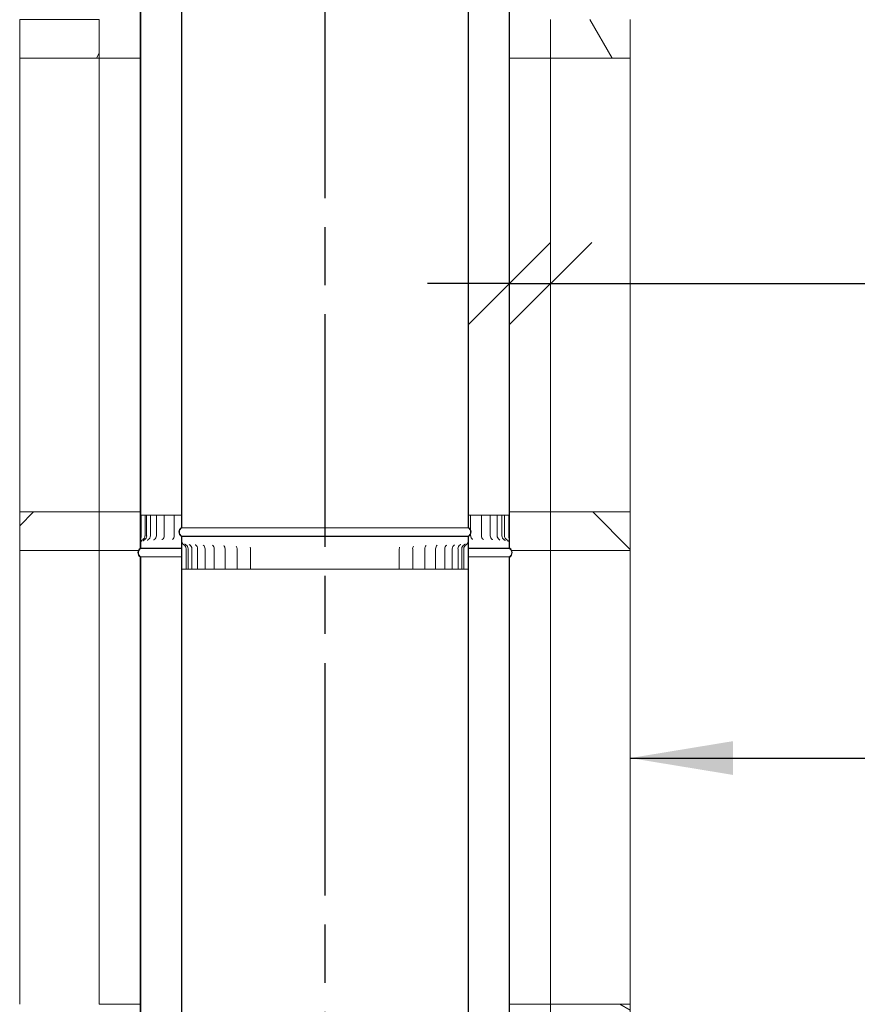
# Model space of a CAD drawing. Units: millimetres. Extents: x 396 to 14427, y -30 to 10246.
# Drawn here: x 9858 to 10878, y 4335 to 5535 of the extents above; entities that cross this region are included whole.
import ezdxf

# ---------------------------------------------------------------- set-up
doc = ezdxf.new("R2010")
doc.units = ezdxf.units.MM
doc.header["$LTSCALE"] = 50
doc.linetypes.add('CHAIN', pattern=[0.3543, 0.2362, -0.0295, 0.0591, -0.0295])
for name, color, linetype, lineweight in [('Centerline(ISO)', 7, 'Continuous', 25), ('Dimensions(ISO)', 7, 'Continuous', 25), ('Symbols(ISO)', 7, 'Continuous', 25), ('Visible Edges(ISO)', 7, 'Continuous', 18)]:
    doc.layers.add(name, color=color, linetype=linetype, lineweight=lineweight)
doc.layers.add('Hatch', color=7, linetype='Continuous', lineweight=9, true_color=0x1e1e47)
doc.styles.add('warmington~0', font='ARIALN.TTF')
doc.dimstyles.new('warmington', dxfattribs={"dimscale": 50, "dimtxt": 2, "dimasz": 2, "dimexe": 1.6, "dimexo": 1, "dimgap": 0.5, "dimtad": 1, "dimdec": 0, "dimrnd": 1e-08, "dimzin": 0, "dimdsep": 46, "dimtxsty": 'warmington~0', "dimblk": 'OBLIQUE', "dimcen": 0.09, "dimclrd": 8, "dimclre": 8, "dimclrt": 8, "dimadec": 0, "dimazin": 0, "dimtfac": 1.75, "dimtdec": 1, "dimtmove": 0, "dimatfit": 3, "dimfxl": 1, "dimtolj": 1, "dimtzin": 0, "dimlwd": 25, "dimlwe": 25, "dimarcsym": 0})
doc.dimstyles.new('warmington$7', dxfattribs={"dimscale": 50, "dimtxt": 2, "dimasz": 2.5, "dimexe": 1.6, "dimexo": 1, "dimgap": 0.5, "dimtad": 1, "dimdec": 0, "dimrnd": 1e-08, "dimzin": 0, "dimdsep": 46, "dimtxsty": 'warmington~0', "dimblk": 'OBLIQUE', "dimcen": 0.09, "dimclrd": 7, "dimclre": 8, "dimclrt": 8, "dimadec": 0, "dimazin": 0, "dimtfac": 1.75, "dimtdec": 1, "dimtmove": 0, "dimatfit": 3, "dimfxl": 1, "dimtolj": 1, "dimtzin": 0, "dimlwd": 25, "dimlwe": 25, "dimarcsym": 0})
pattern_1 = [(150, (0, 0), (-79.375, -137.4815), [])]
pattern_2 = [(135, (0, 0), (-112.2532, -112.2532), [])]
pattern_3 = [(60, (0, 0), (-137.4815, 79.375), [])]
pattern_4 = [(45, (0, 0), (-112.2532, 112.2532), [])]

# ---------------------------------------------------------------- blocks, each defined once
blk = doc.blocks.new('_Oblique')
at = {"color": 0, "linetype": 'ByBlock', "lineweight": -2}
blk.add_line((-0.5, -0.5), (0.5, 0.5), dxfattribs=at)
blk = doc.blocks.new('*D15')
at = {"layer": 'Defpoints', "color": 0, "linetype": 'Continuous'}
for p in [(10454.6, 5252.8), (10504.6, 5252.8), (10454.6, 5213.6)]:
    blk.add_point(p, dxfattribs=at)
at = {"layer": 'Dimensions(ISO)', "color": 8, "linetype": 'Continuous', "lineweight": 25}
for p, q in [((10454.6, 5213.6), (10354.6, 5213.6)), ((10454.6, 5213.6), (10504.6, 5213.6)), ((10504.6, 5213.6), (12259.5, 5213.6))]:
    blk.add_line(p, q, dxfattribs=at)
at = {"layer": 'Dimensions(ISO)', "color": 8, "linetype": 'Continuous', "lineweight": 25, "xscale": 100, "yscale": 100, "zscale": 100}
blk.add_blockref('_Oblique', (10454.6, 5213.6), dxfattribs=at)
at = {"layer": 'Dimensions(ISO)', "color": 8, "linetype": 'Continuous', "lineweight": 25, "xscale": 100, "yscale": 100, "zscale": 100, "rotation": 180}
blk.add_blockref('_Oblique', (10504.6, 5213.6), dxfattribs=at)
at = {"layer": 'Dimensions(ISO)', "color": 8, "linetype": 'Continuous', "lineweight": 25, "insert": (10981.4, 5509.1), "char_height": 100, "attachment_point": 1, "style": 'warmington~0'}
blk.add_mtext('\\A1;50\\PCLEARANCE TO LINER', dxfattribs=at)

msp = doc.modelspace()

# ---------------------------------------------------------------- hatches: boundary and pattern name
at = {"layer": 'Hatch'}
h = msp.add_hatch(dxfattribs=at)
h.set_pattern_fill('ANSI31', color=256, scale=1270, angle=90, style=0)
h.set_pattern_definition(pattern_2)
edge = h.paths.add_edge_path()
edge.add_ellipse((10401.1, 4910.9), major_axis=(3.55, -5.5), ratio=1, start_angle=0, end_angle=114.3623)
edge.add_line((10404.6, 4916.4), (10404.6, 6074.4))
edge.add_line((10404.6, 6074.4), (10404.1, 6074.4))
edge.add_line((10404.1, 6074.4), (10404.1, 4916.1))
edge.add_ellipse((10401.1, 4910.9), major_axis=(3, 5.2), ratio=1, start_angle=240, end_angle=360, ccw=False)
edge.add_line((10404.1, 4905.7), (10404.1, 4905.4))
edge.add_line((10404.1, 4905.4), (10404.6, 4905.4))
edge = h.paths.add_edge_path()
edge.add_ellipse((10058.2, 4910.9), major_axis=(-3.55, 5.5), ratio=1, start_angle=0, end_angle=114.3623)
edge.add_line((10054.6, 4905.4), (10055.2, 4905.4))
edge.add_line((10055.2, 4905.4), (10055.2, 4905.7))
edge.add_ellipse((10058.2, 4910.9), major_axis=(-3, -5.2), ratio=1, start_angle=240, end_angle=360, ccw=False)
edge.add_line((10055.2, 4916.1), (10055.2, 6074.4))
edge.add_line((10055.2, 6074.4), (10054.6, 6074.4))
edge.add_line((10054.6, 6074.4), (10054.6, 4916.4))
h = msp.add_hatch(dxfattribs=at)
h.set_pattern_fill('ANSI31', color=256, scale=1270, angle=90, style=0)
h.set_pattern_definition(pattern_2)
edge = h.paths.add_edge_path()
edge.add_ellipse((10008.2, 6045.8), major_axis=(-3.55, 5.5), ratio=1, start_angle=0, end_angle=114.3623)
edge.add_line((10004.6, 6040.2), (10004.6, 4891.3))
edge.add_line((10004.6, 4891.3), (10005.2, 4891.3))
edge.add_line((10005.2, 4891.3), (10005.2, 4900.6))
edge.add_line((10005.2, 4900.6), (10005.2, 4931.3))
edge.add_line((10005.2, 4931.3), (10005.2, 6040.6))
edge.add_ellipse((10008.2, 6045.8), major_axis=(-3, -5.2), ratio=1, start_angle=240, end_angle=360, ccw=False)
edge.add_line((10005.2, 6050.9), (10005.2, 6051.3))
edge.add_line((10005.2, 6051.3), (10004.6, 6051.3))
edge = h.paths.add_edge_path()
edge.add_ellipse((10451.1, 6045.8), major_axis=(3.55, -5.5), ratio=1, start_angle=0, end_angle=114.3623)
edge.add_line((10454.6, 6051.3), (10454.1, 6051.3))
edge.add_line((10454.1, 6051.3), (10454.1, 6050.9))
edge.add_ellipse((10451.1, 6045.8), major_axis=(3, 5.2), ratio=1, start_angle=240, end_angle=360, ccw=False)
edge.add_line((10454.1, 6040.6), (10454.1, 4931.3))
edge.add_line((10454.1, 4931.3), (10454.1, 4900.6))
edge.add_line((10454.1, 4900.6), (10454.1, 4891.3))
edge.add_line((10454.1, 4891.3), (10454.6, 4891.3))
edge.add_line((10454.6, 4891.3), (10454.6, 6040.2))
h = msp.add_hatch(dxfattribs=at)
h.set_pattern_fill('ANSI31', color=256, scale=1270, angle=15, style=0)
h.set_pattern_definition(pattern_3)
h.paths.add_polyline_path([(9954.6, 5488.3), (9954.6, 5535.3), (9857.6, 5535.3), (9857.6, 5488.3)])
h = msp.add_hatch(dxfattribs=at)
h.set_pattern_fill('ANSI31', color=256, scale=1270, angle=75, style=0)
h.set_pattern_definition([(120, (0, 0), (-137.4815, -79.375), [])])
h.paths.add_polyline_path([(10601.6, 5488.3), (10601.6, 5535.3), (10504.6, 5535.3), (10504.6, 5488.3)])
h = msp.add_hatch(dxfattribs=at)
h.set_pattern_fill('ANSI31', color=256, scale=1270, style=0)
h.set_pattern_definition(pattern_4)
h.paths.add_polyline_path([(9954.6, 4888.3), (9954.6, 4935.3), (9857.6, 4935.3), (9857.6, 4888.3)])
h = msp.add_hatch(dxfattribs=at)
h.set_pattern_fill('ANSI31', color=256, scale=1270, angle=90, style=0)
h.set_pattern_definition(pattern_2)
h.paths.add_polyline_path([(10601.6, 4888.3), (10601.6, 4935.3), (10504.6, 4935.3), (10504.6, 4888.3)])
h = msp.add_hatch(dxfattribs=at)
h.set_pattern_fill('ANSI31', color=256, scale=1270, style=0)
h.set_pattern_definition(pattern_4)
edge = h.paths.add_edge_path()
edge.add_line((10004.6, 4900.6), (10004.6, 4891.3))
edge.add_line((10004.6, 4891.3), (10005.2, 4891.3))
edge.add_line((10005.2, 4891.3), (10005.2, 4900.6))
edge.add_spline(control_points=[(10005.2, 4900.6), (10005.2, 4901.5), (10005.3, 4902.4), (10005.5, 4903.8), (10005.5, 4904.3), (10005.6, 4905.2), (10005.7, 4905.4), (10005.7, 4905.9), (10005.7, 4906.1), (10005.7, 4906.3)], knot_values=[-0.560924, -0.560924, -0.560924, -0.560924, -0.309956, -0.309956, -0.137956, -0.137956, -0.056958, -0.056958, 0, 0, 0, 0], degree=3, periodic=0)
edge.add_line((10005.7, 4906.3), (10005.7, 4931.3))
edge.add_line((10005.7, 4931.3), (10005.2, 4931.3))
edge.add_line((10005.2, 4931.3), (10005.1, 4931.3))
edge.add_line((10005.1, 4931.3), (10005.1, 4906.3))
edge.add_spline(control_points=[(10005.1, 4906.3), (10005.1, 4906.1), (10005.1, 4905.9), (10005.1, 4905.6), (10005, 4905.4), (10005, 4904.9), (10005, 4904.5), (10004.8, 4902.9), (10004.6, 4901.8), (10004.6, 4900.6)], knot_values=[-0.583608, -0.583608, -0.583608, -0.583608, -0.534822, -0.534822, -0.478297, -0.478297, -0.352647, -0.352647, 0, 0, 0, 0], degree=3, periodic=0)
edge = h.paths.add_edge_path()
edge.add_line((10454.6, 4891.3), (10454.6, 4900.6))
edge.add_spline(control_points=[(10454.6, 4900.6), (10454.6, 4901.4), (10454.6, 4902), (10454.4, 4903.4), (10454.3, 4904), (10454.2, 4905), (10454.2, 4905.3), (10454.2, 4905.8), (10454.2, 4906), (10454.2, 4906.3)], knot_values=[-0.57238, -0.57238, -0.57238, -0.57238, -0.352364, -0.352364, -0.157746, -0.157746, -0.065454, -0.065454, 0, 0, 0, 0], degree=3, periodic=0)
edge.add_line((10454.2, 4906.3), (10454.2, 4931.3))
edge.add_line((10454.2, 4931.3), (10454.1, 4931.3))
edge.add_line((10454.1, 4931.3), (10453.6, 4931.3))
edge.add_line((10453.6, 4931.3), (10453.6, 4906.3))
edge.add_spline(control_points=[(10453.6, 4906.3), (10453.6, 4906.1), (10453.6, 4906), (10453.6, 4905.7), (10453.6, 4905.5), (10453.6, 4905), (10453.7, 4904.6), (10453.9, 4903), (10454.1, 4901.9), (10454.1, 4900.6)], knot_values=[-0.585284, -0.585284, -0.585284, -0.585284, -0.540434, -0.540434, -0.487591, -0.487591, -0.369389, -0.369389, 0, 0, 0, 0], degree=3, periodic=0)
edge.add_line((10454.1, 4900.6), (10454.1, 4891.3))
edge.add_line((10454.1, 4891.3), (10454.6, 4891.3))
h = msp.add_hatch(dxfattribs=at)
h.set_pattern_fill('ANSI31', color=256, scale=1270, angle=105, style=0)
h.set_pattern_definition(pattern_1)
edge = h.paths.add_edge_path()
edge.add_ellipse((10401.1, 3741.9), major_axis=(3.55, -5.5), ratio=1, start_angle=0, end_angle=114.3623)
edge.add_line((10404.6, 3747.4), (10404.6, 4905.4))
edge.add_line((10404.6, 4905.4), (10404.1, 4905.4))
edge.add_line((10404.1, 4905.4), (10404.1, 3747.1))
edge.add_ellipse((10401.1, 3741.9), major_axis=(3, 5.2), ratio=1, start_angle=240, end_angle=360, ccw=False)
edge.add_line((10404.1, 3736.7), (10404.1, 3736.4))
edge.add_line((10404.1, 3736.4), (10404.6, 3736.4))
edge = h.paths.add_edge_path()
edge.add_ellipse((10058.2, 3741.9), major_axis=(-3.55, 5.5), ratio=1, start_angle=0, end_angle=114.3623)
edge.add_line((10054.6, 3736.4), (10055.2, 3736.4))
edge.add_line((10055.2, 3736.4), (10055.2, 3736.7))
edge.add_ellipse((10058.2, 3741.9), major_axis=(-3, -5.2), ratio=1, start_angle=240, end_angle=360, ccw=False)
edge.add_line((10055.2, 3747.1), (10055.2, 4905.4))
edge.add_line((10055.2, 4905.4), (10054.6, 4905.4))
edge.add_line((10054.6, 4905.4), (10054.6, 3747.4))
h = msp.add_hatch(dxfattribs=at)
h.set_pattern_fill('ANSI31', color=256, scale=1270, angle=15, style=0)
h.set_pattern_definition(pattern_3)
h.paths.add_polyline_path([(10404.1, 4905.4), (10404.1, 4865.4), (10404.6, 4865.4), (10404.6, 4905.4)])
h.paths.add_polyline_path([(10055.2, 4865.4), (10055.2, 4905.4), (10054.6, 4905.4), (10054.6, 4865.4)])
h = msp.add_hatch(dxfattribs=at)
h.set_pattern_fill('ANSI31', color=256, scale=1270, angle=105, style=0)
h.set_pattern_definition(pattern_1)
edge = h.paths.add_edge_path()
edge.add_ellipse((10008.2, 4885.8), major_axis=(-3.55, 5.5), ratio=1, start_angle=0, end_angle=114.3623)
edge.add_line((10004.6, 4880.2), (10004.6, 3731.3))
edge.add_line((10004.6, 3731.3), (10005.2, 3731.3))
edge.add_line((10005.2, 3731.3), (10005.2, 3739.4))
edge.add_line((10005.2, 3739.4), (10005.2, 3742.8))
edge.add_line((10005.2, 3742.8), (10005.2, 4880.6))
edge.add_ellipse((10008.2, 4885.8), major_axis=(-3, -5.2), ratio=1, start_angle=240, end_angle=360, ccw=False)
edge.add_line((10005.2, 4890.9), (10005.2, 4891.3))
edge.add_line((10005.2, 4891.3), (10004.6, 4891.3))
edge = h.paths.add_edge_path()
edge.add_ellipse((10451.1, 4885.8), major_axis=(3.55, -5.5), ratio=1, start_angle=0, end_angle=114.3623)
edge.add_line((10454.6, 4891.3), (10454.1, 4891.3))
edge.add_line((10454.1, 4891.3), (10454.1, 4890.9))
edge.add_ellipse((10451.1, 4885.8), major_axis=(3, 5.2), ratio=1, start_angle=240, end_angle=360, ccw=False)
edge.add_line((10454.1, 4880.6), (10454.1, 3742.8))
edge.add_line((10454.1, 3742.8), (10454.1, 3739.4))
edge.add_line((10454.1, 3739.4), (10454.1, 3731.3))
edge.add_line((10454.1, 3731.3), (10454.6, 3731.3))
edge.add_line((10454.6, 3731.3), (10454.6, 4880.2))
h = msp.add_hatch(dxfattribs=at)
h.set_pattern_fill('ANSI31', color=256, scale=1270, angle=105, style=0)
h.set_pattern_definition(pattern_1)
h.paths.add_polyline_path([(10601.6, 4288.3), (10601.6, 4335.3), (10504.6, 4335.3), (10504.6, 4288.3)])

# ---------------------------------------------------------------- linework, layer by layer
at = {"layer": 'Centerline(ISO)', "linetype": 'CHAIN', "ltscale": 23.990969}
msp.add_line((10229.6, 6876.2), (10229.6, 2131.8), dxfattribs=at)
at = {"layer": 'Visible Edges(ISO)'}
for p, q in [((10054.6, 6074.4), (10054.6, 4916.4)), ((10055.2, 4916.1), (10055.2, 6074.4)), ((10404.1, 6074.4), (10404.1, 4916.1)), ((10404.6, 4916.4), (10404.6, 6074.4)), ((10004.6, 6040.2), (10004.6, 4891.3)), ((10005.2, 4891.3), (10005.2, 6040.6)), ((10454.1, 6040.6), (10454.1, 4891.3)), ((10454.6, 4891.3), (10454.6, 6040.2)), ((9954.6, 5535.3), (9857.6, 5535.3)), ((9857.6, 5535.3), (9857.6, 5488.3)), ((9954.6, 5488.3), (9954.6, 5535.3)), ((10504.6, 5535.3), (10504.6, 5488.3)), ((10601.6, 5488.3), (10601.6, 5535.3)), ((9857.6, 4935.3), (9857.6, 5488.3)), ((9857.6, 5488.3), (9954.6, 5488.3)), ((9954.6, 4935.3), (9954.6, 5488.3)), ((10004.6, 5488.3), (9954.6, 5488.3)), ((10504.6, 5488.3), (10454.6, 5488.3)), ((10504.6, 5488.3), (10504.6, 4935.3)), ((10504.6, 5488.3), (10601.6, 5488.3)), ((10601.6, 5488.3), (10601.6, 4935.3)), ((9954.6, 4935.3), (9857.6, 4935.3)), ((9857.6, 4935.3), (9857.6, 4888.3)), ((9954.6, 4888.3), (9954.6, 4935.3)), ((10004.6, 4935.3), (9954.6, 4935.3)), ((10504.6, 4935.3), (10454.6, 4935.3)), ((10601.6, 4935.3), (10504.6, 4935.3)), ((10504.6, 4935.3), (10504.6, 4888.3)), ((10601.6, 4888.3), (10601.6, 4935.3)), ((10005.7, 4931.3), (10005.1, 4931.3)), ((10005.1, 4931.3), (10005.1, 4906.3)), ((10005.7, 4906.3), (10005.7, 4931.3)), ((10005.7, 4931.3), (10007.4, 4931.3)), ((10010.3, 4931.3), (10007.4, 4931.3)), ((10012.3, 4931.3), (10010.3, 4931.3)), ((10010.3, 4931.3), (10010.3, 4906.3)), ((10012.3, 4931.3), (10013, 4931.3)), ((10012.3, 4931.3), (10012.3, 4906.3)), ((10017, 4931.3), (10013, 4931.3)), ((10017, 4931.3), (10019.7, 4931.3)), ((10017, 4931.3), (10017, 4906.3)), ((10024.2, 4931.3), (10019.7, 4931.3)), ((10024.2, 4931.3), (10025, 4931.3)), ((10024.2, 4931.3), (10024.2, 4906.3)), ((10025, 4931.3), (10028.7, 4931.3)), ((10033.8, 4931.3), (10028.7, 4931.3)), ((10033.8, 4931.3), (10036.2, 4931.3)), ((10033.8, 4931.3), (10033.8, 4906.3)), ((10036.2, 4931.3), (10040.2, 4931.3)), ((10045.9, 4931.3), (10040.2, 4931.3)), ((10045.9, 4931.3), (10049.7, 4931.3)), ((10045.9, 4931.3), (10045.9, 4906.3)), ((10049.7, 4931.3), (10053.8, 4931.3)), ((10054.6, 4931.3), (10053.8, 4931.3)), ((10404.6, 4931.3), (10407, 4931.3)), ((10407, 4931.3), (10407.1, 4931.3)), ((10413.1, 4931.3), (10407.1, 4931.3)), ((10407.1, 4931.3), (10407.1, 4913.3)), ((10413.1, 4931.3), (10417.2, 4931.3)), ((10417.2, 4931.3), (10420.2, 4931.3)), ((10425.6, 4931.3), (10420.2, 4931.3)), ((10420.2, 4931.3), (10420.2, 4906.3)), ((10425.6, 4931.3), (10429.4, 4931.3)), ((10429.4, 4931.3), (10431, 4931.3)), ((10435.8, 4931.3), (10431, 4931.3)), ((10431, 4931.3), (10431, 4906.3)), ((10435.8, 4931.3), (10439.3, 4931.3)), ((10439.3, 4931.3), (10439.3, 4931.3)), ((10443.5, 4931.3), (10439.3, 4931.3)), ((10439.3, 4931.3), (10439.3, 4906.3)), ((10443.5, 4931.3), (10445.1, 4931.3)), ((10448.4, 4931.3), (10445.1, 4931.3)), ((10445.1, 4931.3), (10445.1, 4906.3)), ((10451.4, 4931.3), (10448.4, 4931.3)), ((10448.4, 4931.3), (10448.4, 4906.3)), ((10451.4, 4931.3), (10453.6, 4931.3)), ((10454.2, 4931.3), (10453.6, 4931.3)), ((10453.6, 4931.3), (10453.6, 4906.3)), ((10454.2, 4906.3), (10454.2, 4931.3)), ((10404.1, 4916.1), (10055.2, 4916.1)), ((10407.1, 4908.4), (10407.1, 4906.3)), ((10004.6, 4900.6), (10004.6, 4891.3)), ((10005.2, 4891.3), (10005.2, 4900.6)), ((10055.2, 4905.4), (10054.6, 4905.4)), ((10054.6, 4905.4), (10054.6, 3747.4)), ((10054.6, 4905.4), (10055.2, 4905.4)), ((10055.2, 4905.4), (10054.6, 4905.4)), ((10054.6, 4905.4), (10054.6, 4865.4)), ((10055.2, 4905.4), (10055.2, 4905.7)), ((10404.1, 4905.7), (10055.2, 4905.7)), ((10055.2, 3747.1), (10055.2, 4905.4)), ((10404.1, 4905.4), (10055.2, 4905.4)), ((10404.1, 4905.4), (10055.2, 4905.4)), ((10055.2, 4865.4), (10055.2, 4905.4)), ((10055.2, 4905.4), (10404.1, 4905.4)), ((10404.1, 4905.7), (10404.1, 4905.4)), ((10404.6, 4905.4), (10404.1, 4905.4)), ((10404.1, 4905.4), (10404.1, 3747.1)), ((10404.1, 4905.4), (10404.6, 4905.4)), ((10404.1, 4905.4), (10404.1, 4865.4)), ((10404.6, 4905.4), (10404.1, 4905.4)), ((10404.6, 3747.4), (10404.6, 4905.4)), ((10404.6, 4865.4), (10404.6, 4905.4)), ((10454.1, 4900.6), (10454.1, 4891.3)), ((10454.6, 4891.3), (10454.6, 4900.6)), ((9857.6, 4335.3), (9857.6, 4888.3)), ((9857.6, 4888.3), (9954.6, 4888.3)), ((9954.6, 4335.3), (9954.6, 4888.3)), ((10002.1, 4888.3), (9954.6, 4888.3)), ((10005.2, 4891.3), (10004.6, 4891.3)), ((10004.6, 4891.3), (10005.2, 4891.3)), ((10004.6, 4891.3), (10005.2, 4891.3)), ((10005.2, 4890.9), (10005.2, 4891.3)), ((10005.2, 4891.3), (10054.6, 4891.3)), ((10054.6, 4891.3), (10005.2, 4891.3)), ((10005.2, 4891.3), (10054.6, 4891.3)), ((10005.2, 4890.9), (10054.6, 4890.9)), ((10060.5, 4865.4), (10060.5, 4890.4)), ((10062.8, 4865.4), (10062.8, 4890.4)), ((10067.5, 4865.4), (10067.5, 4890.4)), ((10074.4, 4865.4), (10074.4, 4890.4)), ((10083.6, 4865.4), (10083.6, 4890.4)), ((10094.7, 4865.4), (10094.7, 4890.4)), ((10107.8, 4865.4), (10107.8, 4890.4)), ((10122.6, 4865.4), (10122.6, 4890.4)), ((10138.9, 4865.4), (10138.9, 4890.4)), ((10320.2, 4865.4), (10320.2, 4890.4)), ((10336.5, 4865.4), (10336.5, 4890.4)), ((10351.3, 4865.4), (10351.3, 4890.4)), ((10364.4, 4865.4), (10364.4, 4890.4)), ((10375.6, 4865.4), (10375.6, 4890.4)), ((10384.7, 4865.4), (10384.7, 4890.4)), ((10391.7, 4865.4), (10391.7, 4890.4)), ((10396.4, 4865.4), (10396.4, 4890.4)), ((10398.8, 4865.4), (10398.8, 4890.4)), ((10404.6, 4891.3), (10454.1, 4891.3)), ((10454.1, 4891.3), (10404.6, 4891.3)), ((10404.6, 4891.3), (10454.1, 4891.3)), ((10404.6, 4890.9), (10454.1, 4890.9)), ((10454.6, 4891.3), (10454.1, 4891.3)), ((10454.1, 4891.3), (10454.1, 4890.9)), ((10454.1, 4891.3), (10454.6, 4891.3)), ((10454.1, 4891.3), (10454.6, 4891.3)), ((10504.6, 4888.3), (10457.1, 4888.3)), ((10504.6, 4888.3), (10504.6, 4335.3)), ((10504.6, 4888.3), (10601.6, 4888.3)), ((10601.6, 4888.3), (10601.6, 4335.3)), ((10004.6, 4880.2), (10004.6, 3731.3)), ((10005.2, 3731.3), (10005.2, 4880.6)), ((10005.2, 4880.6), (10054.6, 4880.6)), ((10404.6, 4880.6), (10454.1, 4880.6)), ((10454.1, 4880.6), (10454.1, 3731.3)), ((10454.6, 3731.3), (10454.6, 4880.2)), ((10054.6, 4865.4), (10055.2, 4865.4)), ((10057.5, 4865.4), (10055.2, 4865.4)), ((10055.2, 4865.4), (10055.2, 4865.4)), ((10057.5, 4865.4), (10060.5, 4865.4)), ((10060.5, 4865.4), (10062.8, 4865.4)), ((10063.4, 4865.4), (10062.8, 4865.4)), ((10063.4, 4865.4), (10067.5, 4865.4)), ((10069.7, 4865.4), (10067.5, 4865.4)), ((10069.7, 4865.4), (10074.4, 4865.4)), ((10078.2, 4865.4), (10074.4, 4865.4)), ((10078.2, 4865.4), (10083.6, 4865.4)), ((10084.6, 4865.4), (10083.6, 4865.4)), ((10088.7, 4865.4), (10084.6, 4865.4)), ((10088.7, 4865.4), (10094.7, 4865.4)), ((10095, 4865.4), (10094.7, 4865.4)), ((10096.8, 4865.4), (10095, 4865.4)), ((10101.1, 4865.4), (10096.8, 4865.4)), ((10101.1, 4865.4), (10107.8, 4865.4)), ((10108.8, 4865.4), (10107.8, 4865.4)), ((10110.9, 4865.4), (10108.8, 4865.4)), ((10115.3, 4865.4), (10110.9, 4865.4)), ((10115.3, 4865.4), (10122.6, 4865.4)), ((10124.3, 4865.4), (10122.6, 4865.4)), ((10126.5, 4865.4), (10124.3, 4865.4)), ((10131, 4865.4), (10126.5, 4865.4)), ((10131, 4865.4), (10138.9, 4865.4)), ((10141.1, 4865.4), (10138.9, 4865.4)), ((10143.5, 4865.4), (10141.1, 4865.4)), ((10148.1, 4865.4), (10143.5, 4865.4)), ((10148.1, 4865.4), (10156.5, 4865.4)), ((10159.2, 4865.4), (10156.5, 4865.4)), ((10161.7, 4865.4), (10159.2, 4865.4)), ((10166.2, 4865.4), (10161.7, 4865.4)), ((10166.2, 4865.4), (10175.1, 4865.4)), ((10178.2, 4865.4), (10175.1, 4865.4)), ((10180.8, 4865.4), (10178.2, 4865.4)), ((10185.2, 4865.4), (10180.8, 4865.4)), ((10185.2, 4865.4), (10194.5, 4865.4)), ((10197.9, 4865.4), (10194.5, 4865.4)), ((10200.6, 4865.4), (10197.9, 4865.4)), ((10204.8, 4865.4), (10200.6, 4865.4)), ((10204.8, 4865.4), (10214.3, 4865.4)), ((10218, 4865.4), (10214.3, 4865.4)), ((10220.8, 4865.4), (10218, 4865.4)), ((10224.8, 4865.4), (10220.8, 4865.4)), ((10224.8, 4865.4), (10234.3, 4865.4)), ((10238.3, 4865.4), (10234.3, 4865.4)), ((10241.1, 4865.4), (10238.3, 4865.4)), ((10244.8, 4865.4), (10241.1, 4865.4)), ((10244.8, 4865.4), (10254.2, 4865.4)), ((10258.5, 4865.4), (10254.2, 4865.4)), ((10261.2, 4865.4), (10258.5, 4865.4)), ((10264.6, 4865.4), (10261.2, 4865.4)), ((10264.6, 4865.4), (10273.8, 4865.4)), ((10278.2, 4865.4), (10273.8, 4865.4)), ((10280.9, 4865.4), (10278.2, 4865.4)), ((10283.9, 4865.4), (10280.9, 4865.4)), ((10283.9, 4865.4), (10292.9, 4865.4)), ((10297.4, 4865.4), (10292.9, 4865.4)), ((10299.9, 4865.4), (10297.4, 4865.4)), ((10302.5, 4865.4), (10299.9, 4865.4)), ((10302.5, 4865.4), (10311, 4865.4)), ((10315.6, 4865.4), (10311, 4865.4)), ((10318, 4865.4), (10315.6, 4865.4)), ((10320.2, 4865.4), (10318, 4865.4)), ((10320.2, 4865.4), (10328.1, 4865.4)), ((10332.6, 4865.4), (10328.1, 4865.4)), ((10334.8, 4865.4), (10332.6, 4865.4)), ((10336.5, 4865.4), (10334.8, 4865.4)), ((10336.5, 4865.4), (10343.8, 4865.4)), ((10348.3, 4865.4), (10343.8, 4865.4)), ((10350.3, 4865.4), (10348.3, 4865.4)), ((10351.3, 4865.4), (10350.3, 4865.4)), ((10351.3, 4865.4), (10358, 4865.4)), ((10362.3, 4865.4), (10358, 4865.4)), ((10364.1, 4865.4), (10362.3, 4865.4)), ((10364.4, 4865.4), (10364.1, 4865.4)), ((10364.4, 4865.4), (10370.4, 4865.4)), ((10374.6, 4865.4), (10370.4, 4865.4)), ((10375.6, 4865.4), (10374.6, 4865.4)), ((10375.6, 4865.4), (10381, 4865.4)), ((10384.7, 4865.4), (10381, 4865.4)), ((10384.7, 4865.4), (10389.5, 4865.4)), ((10391.7, 4865.4), (10389.5, 4865.4)), ((10391.7, 4865.4), (10395.8, 4865.4)), ((10396.4, 4865.4), (10395.8, 4865.4)), ((10396.4, 4865.4), (10398.8, 4865.4)), ((10398.8, 4865.4), (10401.7, 4865.4)), ((10404.1, 4865.4), (10401.7, 4865.4)), ((10404.1, 4865.4), (10404.6, 4865.4)), ((10404.1, 4865.4), (10404.1, 4865.4)), ((10004.6, 4335.3), (9954.6, 4335.3)), ((10504.6, 4335.3), (10454.6, 4335.3)), ((10601.6, 4335.3), (10504.6, 4335.3)), ((10504.6, 4335.3), (10504.6, 4288.3)), ((10601.6, 4288.3), (10601.6, 4335.3))]:
    msp.add_line(p, q, dxfattribs=at)
for centre, radius, start, end in [((10058.2, 4910.9), 6.55, 122.8189, 237.1811), ((10058.2, 4910.9), 6, 120, 240), ((10401.1, 4910.9), 6, 300, 60), ((10401.1, 4910.9), 6.55, 302.8189, 57.1811), ((10004.7, 4906.3), 5.55, 300.0148, 0), ((10006.8, 4906.3), 5.55, 300.3251, 0), ((10011.4, 4906.3), 5.55, 301.0593, 0), ((10018.6, 4906.3), 5.55, 302.2764, 0), ((10028.3, 4906.3), 5.55, 304.0839, 0), ((10040.3, 4906.3), 5.55, 306.669, 0), ((10412.7, 4906.3), 5.55, 180, 231.8213), ((10425.8, 4906.3), 5.55, 180, 234.8557), ((10436.5, 4906.3), 5.55, 180, 236.9861), ((10444.9, 4906.3), 5.55, 180, 238.4537), ((10450.7, 4906.3), 5.55, 180, 239.3971), ((10453.9, 4906.3), 5.55, 180, 239.8948), ((10008.2, 4885.8), 6.55, 122.8189, 237.1811), ((10008.2, 4885.8), 6, 120, 240), ((10054.9, 4890.4), 5.55, 0, 59.9432), ((10057.3, 4890.4), 5.55, 0, 59.4759), ((10061.9, 4890.4), 5.55, 0, 58.4974), ((10068.9, 4890.4), 5.55, 0, 56.913), ((10078, 4890.4), 5.55, 0, 54.5469), ((10089.2, 4890.4), 5.55, 0, 51.0774), ((10102.3, 4890.4), 5.55, 0, 45.8687), ((10117.1, 4890.4), 5.55, 0, 37.4082), ((10133.4, 4890.4), 5.55, 0, 19.5462), ((10325.7, 4890.4), 5.55, 160.7244, 180), ((10342, 4890.4), 5.55, 142.6868, 180), ((10356.8, 4890.4), 5.55, 134.1861, 180), ((10369.9, 4890.4), 5.55, 128.9582, 180), ((10381.1, 4890.4), 5.55, 125.4773, 180), ((10390.3, 4890.4), 5.55, 123.1035, 180), ((10397.2, 4890.4), 5.55, 121.5133, 180), ((10401.9, 4890.4), 5.55, 120.5301, 180), ((10404.3, 4890.4), 5.55, 120.0587, 180), ((10451.1, 4885.8), 6, 300, 60), ((10451.1, 4885.8), 6.55, 302.8189, 57.1811)]:
    msp.add_arc(centre, radius, start, end, dxfattribs=at)
for points, knots in [([(10005.1, 4906.3), (10005.1, 4906.1), (10005.1, 4905.9), (10005.1, 4905.6), (10005, 4905.4), (10005, 4904.9), (10005, 4904.5), (10004.8, 4902.9), (10004.6, 4901.8), (10004.6, 4900.6)], [-0.5836085, -0.5836085, -0.5836085, -0.5836085, -0.5348223, -0.5348223, -0.4782972, -0.4782972, -0.3526474, -0.3526474, 0, 0, 0, 0]), ([(10005.2, 4900.6), (10005.2, 4901.5), (10005.3, 4902.4), (10005.5, 4903.8), (10005.5, 4904.3), (10005.6, 4905.2), (10005.7, 4905.4), (10005.7, 4905.9), (10005.7, 4906.1), (10005.7, 4906.3)], [-0.560924, -0.560924, -0.560924, -0.560924, -0.3099556, -0.3099556, -0.1379563, -0.1379563, -0.0569581, -0.0569581, 0, 0, 0, 0]), ([(10007.5, 4901.5), (10007.1, 4901.2), (10006.8, 4901), (10006.3, 4900.4), (10006.1, 4900.2), (10005.8, 4899.6), (10005.7, 4899.4), (10005.5, 4899.1), (10005.5, 4899), (10005.5, 4898.8), (10005.4, 4898.8), (10005.4, 4898.7), (10005.4, 4898.6), (10005.4, 4898.5), (10005.4, 4898.5), (10005.4, 4898.5)], [1.3600913, 1.3600913, 1.3600913, 1.3600913, 1.3712012, 1.3712012, 1.3879522, 1.3879522, 1.4138557, 1.4138557, 1.4412131, 1.4412131, 1.4693165, 1.4693165, 1.5049091, 1.5049091, 1.5571905, 1.5571905, 1.5571905, 1.5571905]), ([(10009.6, 4901.5), (10009.2, 4901.3), (10008.9, 4901), (10008.5, 4900.6), (10008.4, 4900.4), (10008.2, 4900.2), (10008.1, 4900.1), (10008, 4899.9), (10008, 4899.8), (10008, 4899.8), (10008, 4899.8), (10008, 4899.8)], [1.4144507, 1.4144507, 1.4144507, 1.4144507, 1.4643042, 1.4643042, 1.5216634, 1.5216634, 1.5794509, 1.5794509, 1.6432322, 1.6432322, 1.6872499, 1.6872499, 1.6872499, 1.6872499]), ([(10014.3, 4901.5), (10014, 4901.3), (10013.8, 4901.1), (10013.5, 4900.9), (10013.4, 4900.8), (10013.3, 4900.6), (10013.3, 4900.6), (10013.3, 4900.6), (10013.3, 4900.6), (10013.3, 4900.6)], [1.470823, 1.470823, 1.470823, 1.470823, 1.5542, 1.5542, 1.6361182, 1.6361182, 1.7212075, 1.7212075, 1.7380071, 1.7380071, 1.7380071, 1.7380071]), ([(10021.6, 4901.6), (10021.3, 4901.4), (10021.2, 4901.3), (10021.1, 4901.1), (10021, 4901.1), (10021, 4901.1)], [1.5310972, 1.5310972, 1.5310972, 1.5310972, 1.6601504, 1.6601504, 1.7562034, 1.7562034, 1.7562034, 1.7562034]), ([(10031.4, 4901.7), (10031.3, 4901.6), (10031.2, 4901.5), (10031.2, 4901.5), (10031.2, 4901.5), (10031.2, 4901.5)], [1.5978607, 1.5978607, 1.5978607, 1.5978607, 1.7361621, 1.7361621, 1.749033, 1.749033, 1.749033, 1.749033]), ([(10055.7, 4897.6), (10055.7, 4897.6), (10055.7, 4897.6), (10055.7, 4897.6), (10055.7, 4897.6), (10055.8, 4897.5), (10055.8, 4897.4), (10055.9, 4897.1), (10056, 4897), (10056.2, 4896.6), (10056.3, 4896.4), (10056.8, 4895.8), (10057.2, 4895.5), (10057.7, 4895.2)], [1.081511, 1.081511, 1.081511, 1.081511, 1.1235089, 1.1235089, 1.1578746, 1.1578746, 1.2103877, 1.2103877, 1.2487614, 1.2487614, 1.2859117, 1.2859117, 1.3144264, 1.3144264, 1.3144264, 1.3144264]), ([(10058.7, 4896.5), (10058.7, 4896.5), (10058.7, 4896.5), (10058.8, 4896.5), (10058.8, 4896.4), (10059, 4896.1), (10059.1, 4896), (10059.4, 4895.6), (10059.6, 4895.4), (10060, 4895.2), (10060.1, 4895.2), (10060.1, 4895.2)], [0.9815804, 0.9815804, 0.9815804, 0.9815804, 1.0348109, 1.0348109, 1.1177829, 1.1177829, 1.1849236, 1.1849236, 1.2503654, 1.2503654, 1.255271, 1.255271, 1.255271, 1.255271]), ([(10399.1, 4895.2), (10399.5, 4895.4), (10399.7, 4895.6), (10400.1, 4895.9), (10400.2, 4896.1), (10400.3, 4896.3), (10400.4, 4896.4), (10400.5, 4896.5), (10400.5, 4896.5), (10400.5, 4896.5), (10400.5, 4896.5), (10400.5, 4896.5)], [1.4314732, 1.4314732, 1.4314732, 1.4314732, 1.4934556, 1.4934556, 1.5594418, 1.5594418, 1.6260619, 1.6260619, 1.7025046, 1.7025046, 1.7051807, 1.7051807, 1.7051807, 1.7051807]), ([(10401.5, 4895.2), (10401.9, 4895.4), (10402.2, 4895.7), (10402.7, 4896.2), (10402.9, 4896.4), (10403.2, 4896.8), (10403.2, 4897), (10403.4, 4897.2), (10403.4, 4897.3), (10403.4, 4897.5), (10403.5, 4897.5), (10403.5, 4897.6), (10403.5, 4897.6), (10403.5, 4897.6), (10403.5, 4897.6), (10403.5, 4897.6)], [1.3724398, 1.3724398, 1.3724398, 1.3724398, 1.3944534, 1.3944534, 1.4256785, 1.4256785, 1.4631443, 1.4631443, 1.5006401, 1.5006401, 1.5439522, 1.5439522, 1.602898, 1.602898, 1.6063147, 1.6063147, 1.6063147, 1.6063147]), ([(10433.9, 4901.3), (10433.9, 4901.3), (10433.9, 4901.3), (10433.8, 4901.3), (10433.8, 4901.4), (10433.6, 4901.5), (10433.6, 4901.6), (10433.5, 4901.6)], [0.9335687, 0.9335687, 0.9335687, 0.9335687, 0.9602522, 0.9602522, 1.0808333, 1.0808333, 1.1297006, 1.1297006, 1.1297006, 1.1297006]), ([(10442.7, 4900.8), (10442.7, 4900.8), (10442.7, 4900.8), (10442.7, 4900.9), (10442.7, 4900.9), (10442.5, 4901.2), (10442.3, 4901.3), (10442, 4901.5), (10442, 4901.5), (10442, 4901.5)], [0.9403301, 0.9403301, 0.9403301, 0.9403301, 0.9824267, 0.9824267, 1.0845023, 1.0845023, 1.1771172, 1.1771172, 1.1926714, 1.1926714, 1.1926714, 1.1926714]), ([(10449.2, 4900.2), (10449.2, 4900.2), (10449.2, 4900.2), (10449.1, 4900.2), (10449.1, 4900.3), (10448.9, 4900.6), (10448.8, 4900.7), (10448.5, 4901.1), (10448.2, 4901.3), (10447.9, 4901.5)], [0.9748486, 0.9748486, 0.9748486, 0.9748486, 1.0274361, 1.0274361, 1.1125965, 1.1125965, 1.1826682, 1.1826682, 1.2508519, 1.2508519, 1.2508519, 1.2508519]), ([(10453, 4899.2), (10453, 4899.2), (10453, 4899.2), (10453, 4899.3), (10453, 4899.3), (10452.9, 4899.6), (10452.8, 4899.7), (10452.6, 4900), (10452.5, 4900.2), (10452.1, 4900.7), (10451.8, 4901.1), (10451.2, 4901.4), (10451.2, 4901.4), (10451.1, 4901.5)], [1.0554674, 1.0554674, 1.0554674, 1.0554674, 1.0987797, 1.0987797, 1.1712129, 1.1712129, 1.2188697, 1.2188697, 1.2619123, 1.2619123, 1.3041531, 1.3041531, 1.3061136, 1.3061136, 1.3061136, 1.3061136]), ([(10453.6, 4906.3), (10453.6, 4906.1), (10453.6, 4906), (10453.6, 4905.7), (10453.6, 4905.5), (10453.6, 4905), (10453.7, 4904.6), (10453.9, 4903), (10454.1, 4901.9), (10454.1, 4900.6)], [-0.5852838, -0.5852838, -0.5852838, -0.5852838, -0.5404341, -0.5404341, -0.4875914, -0.4875914, -0.369389, -0.369389, 0, 0, 0, 0]), ([(10454.6, 4900.6), (10454.6, 4901.4), (10454.6, 4902), (10454.4, 4903.4), (10454.3, 4904), (10454.2, 4905), (10454.2, 4905.3), (10454.2, 4905.8), (10454.2, 4906), (10454.2, 4906.3)], [-0.57238, -0.57238, -0.57238, -0.57238, -0.3523644, -0.3523644, -0.1577465, -0.1577465, -0.0654543, -0.0654543, 0, 0, 0, 0]), ([(10064.1, 4895.8), (10064.1, 4895.8), (10064.1, 4895.8), (10064.1, 4895.8), (10064.1, 4895.7), (10064.3, 4895.5), (10064.5, 4895.3), (10064.8, 4895.2), (10064.8, 4895.1), (10064.8, 4895.1)], [0.9423533, 0.9423533, 0.9423533, 0.9423533, 0.9844202, 0.9844202, 1.0855154, 1.0855154, 1.1764895, 1.1764895, 1.1930342, 1.1930342, 1.1930342, 1.1930342]), ([(10071.6, 4895.3), (10071.6, 4895.3), (10071.6, 4895.3), (10071.6, 4895.3), (10071.7, 4895.2), (10071.8, 4895.1), (10071.9, 4895.1), (10071.9, 4895)], [0.9356143, 0.9356143, 0.9356143, 0.9356143, 0.9607911, 0.9607911, 1.0815239, 1.0815239, 1.1253749, 1.1253749, 1.1253749, 1.1253749]), ([(10387.2, 4895), (10387.4, 4895.1), (10387.5, 4895.2), (10387.6, 4895.3), (10387.6, 4895.3), (10387.6, 4895.3)], [1.5614989, 1.5614989, 1.5614989, 1.5614989, 1.6846708, 1.6846708, 1.7504802, 1.7504802, 1.7504802, 1.7504802]), ([(10394.3, 4895.1), (10394.6, 4895.3), (10394.8, 4895.4), (10395, 4895.6), (10395.1, 4895.7), (10395.1, 4895.8), (10395.1, 4895.8), (10395.1, 4895.8)], [1.4937244, 1.4937244, 1.4937244, 1.4937244, 1.5888997, 1.5888997, 1.6800185, 1.6800185, 1.7441176, 1.7441176, 1.7441176, 1.7441176])]:
    msp.add_open_spline(points, degree=3, knots=knots, dxfattribs=at)
for points in [[(10422.6, 4901.7), (10422.6, 4901.7), (10422.6, 4901.7), (10422.6, 4901.7)], [(10081.2, 4894.9), (10081.2, 4894.9), (10081.2, 4894.9), (10081.2, 4894.9)], [(10377.9, 4894.9), (10377.9, 4894.9), (10378, 4894.9), (10378, 4894.9)]]:
    msp.add_open_spline(points, degree=3, dxfattribs=at)

# ---------------------------------------------------------------- dimensions: what is measured, and where the dimension line sits
at = {"layer": 'Dimensions(ISO)', "color": 8, "linetype": 'Continuous', "lineweight": 25, "true_color": 0x808080}
dim = msp.add_linear_dim(base=(10454.6, 5213.6), p1=(10504.6, 5252.8), p2=(10454.6, 5252.8), angle=180, text='<>\\PCLEARANCE TO LINER', dimstyle='warmington', override={"dimgap": 0.5, "dimdec": 0, "dimse1": 1, "dimse2": 1, "dimtol": 0, "dimlim": 0, "dimtp": 0, "dimtm": 0, "dimtdec": 1, "dimtofl": 1, "dimatfit": 1, "dimtvp": -0.25}, dxfattribs=at)
dim.commit()
dim.dimension.update_dxf_attribs({"geometry": '*D15', "text_midpoint": (11608, 5213.6), "dimtype": 160})

# ---------------------------------------------------------------- leaders
at = {"layer": 'Symbols(ISO)', "color": 7, "linetype": 'Continuous', "lineweight": 25, "annotation_type": 0, "has_hookline": 1, "hookline_direction": 0, "text_width": 982.9}
msp.add_leader([(10601.6, 4635.4), (11240.3, 4635.4)], dimstyle='warmington$7', override={"dimtad": 0}, dxfattribs=at)

doc.saveas('drawing.dxf')
